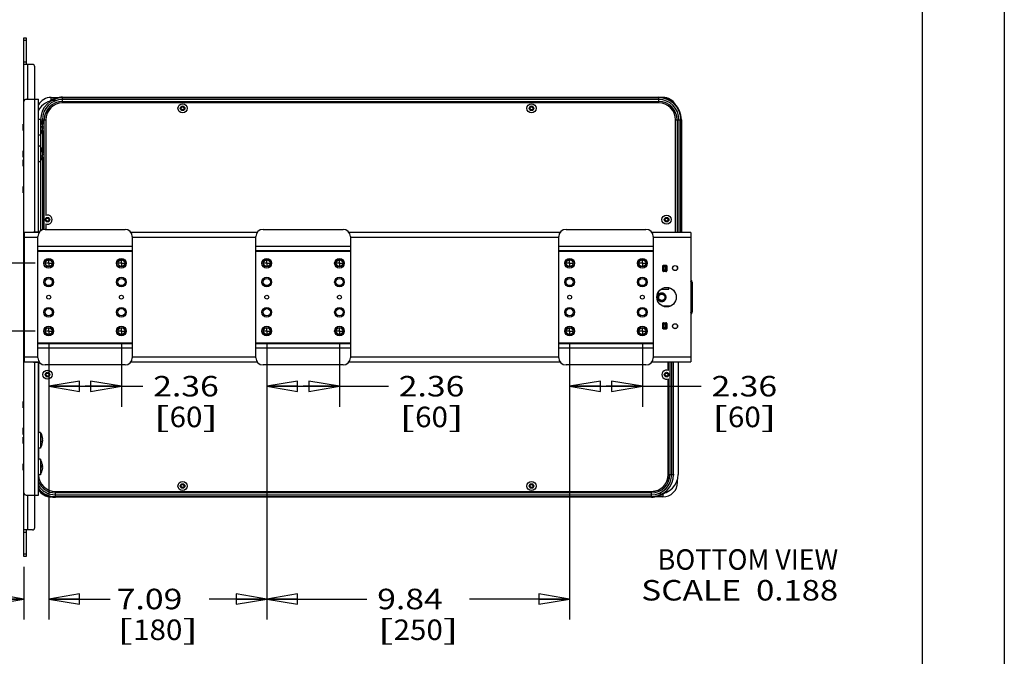
# Model space of a CAD drawing. Units: inches. Extents: x 0 to 17, y 0 to 11.
# Drawn here: x 11 to 17, y 2.2 to 6 of the extents above; entities that cross this region are included whole.
import ezdxf
from ezdxf.enums import TextEntityAlignment as Align

# ---------------------------------------------------------------- set-up
doc = ezdxf.new("R2010")
doc.units = ezdxf.units.IN
doc.header["$LTSCALE"] = 0.935
doc.header["$MEASUREMENT"] = 0
doc.linetypes.add('CENTER', pattern=[0.6, 0.375, -0.075, 0.075, -0.075])
doc.layers.get('0').update_dxf_attribs({"linetype": 'CONTINUOUS'})
doc.layers.add('DEFAULT_1', color=7, linetype='CENTER')
doc.styles.get("Standard").update_dxf_attribs({"font": 'BLUPRNT.TTF'})
doc.dimstyles.new('DIMSTYLE_2', dxfattribs={"dimtxt": 0.125, "dimasz": 0.1875, "dimexe": 0.125, "dimexo": 0.0625, "dimgap": 0.0625, "dimtad": 0, "dimtih": 1, "dimtoh": 1, "dimlfac": 5.333333, "dimzin": 4, "dimdsep": 46, "dimtxsty": 'Standard', "dimblk": 'CLOSED', "dimblk1": 'CLOSED', "dimblk2": 'CLOSED', "dimcen": 0.09, "dimadec": 0, "dimazin": 0, "dimtfac": 1, "dimtofl": 0, "dimtmove": 0, "dimatfit": 3, "dimldrblk": 'CLOSED', "dimfxl": 0, "dimtolj": 1, "dimtzin": 4, "dimarcsym": 0})

# ---------------------------------------------------------------- blocks, each defined once
blk = doc.blocks.new('_CLOSED')
at = {"color": 0, "linetype": 'ByBlock'}
for p, q in [((0, 0), (-1, 0.167)), ((-1, 0.167), (-1, -0.167)), ((-1, -0.167), (0, 0)), ((-1, 0), (0, 0))]:
    blk.add_line(p, q, dxfattribs=at)
blk = doc.blocks.new('*D15')
at = {"color": 7, "linetype": 'Continuous'}
for p, q in [((10.5292, 4.8781), (10.3364, 4.8781)), ((10.5292, 4.5628), (10.5292, 4.8781)), ((11.0949, 4.5628), (10.4042, 4.5628)), ((11.0949, 4.1494), (10.4042, 4.1494)), ((10.5292, 4.1494), (10.5292, 3.7744))]:
    blk.add_line(p, q, dxfattribs=at)
at = {"color": 7, "linetype": 'Continuous', "xscale": 0.1875, "yscale": 0.1875, "zscale": 0.1875}
for p, rotation in [((10.5292, 4.5628), 270), ((10.5292, 4.1494), 90)]:
    blk.add_blockref('_CLOSED', p, dxfattribs=dict(at, rotation=rotation))
at = {"color": 7, "linetype": 'Continuous'}
for s, p, p2 in [('2.20', (9.8739, 4.8156), (10.2739, 4.8156)), ('[', (9.8739, 4.6281), (9.9739, 4.6281)), ('56', (9.9739, 4.6281), (10.1739, 4.6281)), (']', (10.1739, 4.6281), (10.2739, 4.6281))]:
    blk.add_text(s, height=0.125, dxfattribs=at).set_placement(p, p2, align=Align.FIT)
blk = doc.blocks.new('*D16')
at = {"color": 7, "linetype": 'Continuous'}
for p, q in [((11.1774, 4.0669), (11.1774, 2.3905)), ((11.0261, 2.7117), (11.0261, 2.3905)), ((11.0261, 2.5155), (10.6549, 2.5155)), ((11.1774, 2.5155), (11.5524, 2.5155))]:
    blk.add_line(p, q, dxfattribs=at)
at = {"color": 7, "linetype": 'Continuous', "xscale": 0.1875, "yscale": 0.1875, "zscale": 0.1875}
blk.add_blockref('_CLOSED', (11.0261, 2.5155), dxfattribs=at)
at = {"color": 7, "linetype": 'Continuous', "xscale": 0.1875, "yscale": 0.1875, "zscale": 0.1875, "rotation": 180}
blk.add_blockref('_CLOSED', (11.1774, 2.5155), dxfattribs=at)
at = {"color": 7, "linetype": 'Continuous'}
for s, p, p2 in [('.81', (9.9924, 2.453), (10.2924, 2.453)), ('[', (9.9924, 2.2655), (10.0924, 2.2655)), (']', (10.4924, 2.2655), (10.5924, 2.2655)), ('20,5', (10.0924, 2.2655), (10.4924, 2.2655))]:
    blk.add_text(s, height=0.125, dxfattribs=at).set_placement(p, p2, align=Align.FIT)
blk = doc.blocks.new('*D17')
at = {"color": 7, "linetype": 'Continuous'}
for p, q in [((11.1774, 4.0669), (11.1774, 2.3905)), ((12.5062, 4.0669), (12.5062, 2.3905)), ((11.1774, 2.5155), (11.5293, 2.5155)), ((12.5062, 2.5155), (12.1543, 2.5155))]:
    blk.add_line(p, q, dxfattribs=at)
at = {"color": 7, "linetype": 'Continuous', "xscale": 0.1875, "yscale": 0.1875, "zscale": 0.1875, "rotation": 180}
blk.add_blockref('_CLOSED', (11.1774, 2.5155), dxfattribs=at)
at = {"color": 7, "linetype": 'Continuous', "xscale": 0.1875, "yscale": 0.1875, "zscale": 0.1875}
blk.add_blockref('_CLOSED', (12.5062, 2.5155), dxfattribs=at)
at = {"color": 7, "linetype": 'Continuous'}
for s, p, p2 in [('7.09', (11.5918, 2.453), (11.9918, 2.453)), ('[', (11.5918, 2.2655), (11.6918, 2.2655)), (']', (11.9918, 2.2655), (12.0918, 2.2655)), ('180', (11.6918, 2.2655), (11.9918, 2.2655))]:
    blk.add_text(s, height=0.125, dxfattribs=at).set_placement(p, p2, align=Align.FIT)
blk = doc.blocks.new('*D18')
at = {"color": 7, "linetype": 'Continuous'}
for p, q in [((12.5062, 4.0669), (12.5062, 2.3905)), ((14.3516, 4.0669), (14.3516, 2.3905)), ((12.5062, 2.5155), (13.1164, 2.5155)), ((14.3516, 2.5155), (13.7414, 2.5155))]:
    blk.add_line(p, q, dxfattribs=at)
at = {"color": 7, "linetype": 'Continuous', "xscale": 0.1875, "yscale": 0.1875, "zscale": 0.1875, "rotation": 180}
blk.add_blockref('_CLOSED', (12.5062, 2.5155), dxfattribs=at)
at = {"color": 7, "linetype": 'Continuous', "xscale": 0.1875, "yscale": 0.1875, "zscale": 0.1875}
blk.add_blockref('_CLOSED', (14.3516, 2.5155), dxfattribs=at)
at = {"color": 7, "linetype": 'Continuous'}
for s, p, p2 in [('9.84', (13.1789, 2.453), (13.5789, 2.453)), ('[', (13.1789, 2.2655), (13.2789, 2.2655)), (']', (13.5789, 2.2655), (13.6789, 2.2655)), ('250', (13.2789, 2.2655), (13.5789, 2.2655))]:
    blk.add_text(s, height=0.125, dxfattribs=at).set_placement(p, p2, align=Align.FIT)
blk = doc.blocks.new('*D19')
at = {"color": 7, "linetype": 'Continuous'}
for p, q in [((11.1774, 4.0669), (11.1774, 3.6881)), ((11.6203, 4.0669), (11.6203, 3.6881)), ((11.1774, 3.8131), (11.3989, 3.8131)), ((11.6203, 3.8131), (11.3989, 3.8131)), ((11.3989, 3.8131), (11.7515, 3.8131))]:
    blk.add_line(p, q, dxfattribs=at)
at = {"color": 7, "linetype": 'Continuous', "xscale": 0.1875, "yscale": 0.1875, "zscale": 0.1875, "rotation": 180}
blk.add_blockref('_CLOSED', (11.1774, 3.8131), dxfattribs=at)
at = {"color": 7, "linetype": 'Continuous', "xscale": 0.1875, "yscale": 0.1875, "zscale": 0.1875}
blk.add_blockref('_CLOSED', (11.6203, 3.8131), dxfattribs=at)
at = {"color": 7, "linetype": 'Continuous'}
for s, p, p2 in [('2.36', (11.814, 3.7506), (12.214, 3.7506)), ('[', (11.814, 3.5631), (11.914, 3.5631)), ('60', (11.914, 3.5631), (12.114, 3.5631)), (']', (12.114, 3.5631), (12.214, 3.5631))]:
    blk.add_text(s, height=0.125, dxfattribs=at).set_placement(p, p2, align=Align.FIT)
blk = doc.blocks.new('*D20')
at = {"color": 7, "linetype": 'Continuous'}
for p, q in [((12.5062, 4.0669), (12.5062, 3.6881)), ((12.9491, 4.0669), (12.9491, 3.6881)), ((12.5062, 3.8131), (12.7276, 3.8131)), ((12.9491, 3.8131), (12.7276, 3.8131)), ((12.7276, 3.8131), (13.2476, 3.8131))]:
    blk.add_line(p, q, dxfattribs=at)
at = {"color": 7, "linetype": 'Continuous', "xscale": 0.1875, "yscale": 0.1875, "zscale": 0.1875, "rotation": 180}
blk.add_blockref('_CLOSED', (12.5062, 3.8131), dxfattribs=at)
at = {"color": 7, "linetype": 'Continuous', "xscale": 0.1875, "yscale": 0.1875, "zscale": 0.1875}
blk.add_blockref('_CLOSED', (12.9491, 3.8131), dxfattribs=at)
at = {"color": 7, "linetype": 'Continuous'}
for s, p, p2 in [('2.36', (13.3101, 3.7506), (13.7101, 3.7506)), ('[', (13.3101, 3.5631), (13.4101, 3.5631)), ('60', (13.4101, 3.5631), (13.6101, 3.5631)), (']', (13.6101, 3.5631), (13.7101, 3.5631))]:
    blk.add_text(s, height=0.125, dxfattribs=at).set_placement(p, p2, align=Align.FIT)
blk = doc.blocks.new('*D21')
at = {"color": 7, "linetype": 'Continuous'}
for p, q in [((14.3516, 4.0669), (14.3516, 3.6881)), ((14.7945, 4.0669), (14.7945, 3.6881)), ((14.3516, 3.8131), (14.5731, 3.8131)), ((14.7945, 3.8131), (14.5731, 3.8131)), ((14.5731, 3.8131), (15.1535, 3.8131))]:
    blk.add_line(p, q, dxfattribs=at)
at = {"color": 7, "linetype": 'Continuous', "xscale": 0.1875, "yscale": 0.1875, "zscale": 0.1875, "rotation": 180}
blk.add_blockref('_CLOSED', (14.3516, 3.8131), dxfattribs=at)
at = {"color": 7, "linetype": 'Continuous', "xscale": 0.1875, "yscale": 0.1875, "zscale": 0.1875}
blk.add_blockref('_CLOSED', (14.7945, 3.8131), dxfattribs=at)
at = {"color": 7, "linetype": 'Continuous'}
for s, p, p2 in [('2.36', (15.216, 3.7506), (15.616, 3.7506)), ('[', (15.216, 3.5631), (15.316, 3.5631)), ('60', (15.316, 3.5631), (15.516, 3.5631)), (']', (15.516, 3.5631), (15.616, 3.5631))]:
    blk.add_text(s, height=0.125, dxfattribs=at).set_placement(p, p2, align=Align.FIT)

msp = doc.modelspace()

# ---------------------------------------------------------------- linework, layer by layer
at = {"color": 7, "linetype": 'Continuous'}
for p, q in [((17, 11), (17, 0)), ((16.5, 10.5), (16.5, 0.5)), ((11.0261, 2.7742), (11.0261, 5.9381)), ((11.0261, 5.9381), (11.0409, 5.9381)), ((11.0261, 5.9233), (11.0409, 5.9233)), ((11.0409, 5.9381), (11.0409, 5.7757)), ((11.0261, 5.7904), (11.0409, 5.7904)), ((11.0778, 5.7757), (11.0261, 5.7757)), ((11.0482, 5.7757), (11.0482, 5.5631)), ((11.0925, 4.7547), (11.0925, 5.7609)), ((11.0409, 5.5631), (11.1147, 5.5631)), ((11.1147, 4.7547), (11.1147, 5.5631)), ((11.1922, 5.5564), (11.1922, 5.5741)), ((11.1922, 5.5741), (11.2424, 5.5741)), ((11.2624, 5.5403), (11.2624, 5.5756)), ((11.2624, 5.5756), (14.8942, 5.5756)), ((14.8942, 5.5722), (11.2624, 5.5722)), ((14.8942, 5.5612), (11.2624, 5.5612)), ((11.2624, 5.5495), (14.8942, 5.5495)), ((14.8942, 5.5407), (11.2624, 5.5407)), ((14.8942, 5.5403), (11.2624, 5.5403)), ((14.8942, 5.5403), (14.8942, 5.5756)), ((14.9142, 5.5741), (14.9201, 5.5741)), ((14.9201, 5.5741), (14.9201, 5.5731)), ((11.9926, 5.5183), (11.9837, 5.5125)), ((11.9842, 5.5019), (11.9837, 5.5125)), ((11.9938, 5.4971), (11.9842, 5.5019)), ((11.9926, 5.5183), (12.0021, 5.5135)), ((11.9938, 5.4971), (12.0027, 5.5029)), ((12.0021, 5.5135), (12.0027, 5.5029)), ((14.1186, 5.5183), (14.1096, 5.5125)), ((14.1102, 5.5019), (14.1096, 5.5125)), ((14.1197, 5.4971), (14.1102, 5.5019)), ((14.1186, 5.5183), (14.1281, 5.5135)), ((14.1197, 5.4971), (14.1287, 5.5029)), ((14.1281, 5.5135), (14.1287, 5.5029)), ((11.0227, 5.3725), (11.0227, 5.4111)), ((11.0227, 5.4111), (11.0261, 5.4111)), ((11.1265, 5.4398), (11.1147, 5.4398)), ((11.1265, 5.4398), (11.1265, 5.3438)), ((11.1279, 5.4376), (11.1597, 5.4376)), ((11.1387, 5.4376), (11.1387, 5.4109)), ((11.1504, 4.7692), (11.1504, 5.4376)), ((11.1592, 5.4376), (11.1592, 4.8544)), ((11.1597, 5.4376), (11.1597, 4.8546)), ((14.9969, 5.4376), (15.0323, 5.4376)), ((14.9969, 4.751), (14.9969, 5.4376)), ((14.9974, 4.751), (14.9974, 5.4376)), ((15.0062, 5.4376), (15.0062, 4.751)), ((15.0179, 4.751), (15.0179, 5.4376)), ((15.0288, 4.751), (15.0288, 5.4376)), ((15.0323, 5.4376), (15.0323, 4.751)), ((11.0227, 5.3725), (11.0261, 5.3725)), ((11.1265, 5.3438), (11.1147, 5.3438)), ((11.1278, 5.3458), (11.1278, 5.2753)), ((11.1406, 5.3967), (11.1386, 5.3967)), ((11.1386, 5.3956), (11.1406, 5.3956)), ((11.1387, 5.3936), (11.1387, 5.3899)), ((11.1387, 5.3727), (11.1387, 5.2485)), ((11.1406, 5.3869), (11.1406, 5.3869)), ((11.0227, 5.2101), (11.0227, 5.2487)), ((11.0227, 5.2487), (11.0261, 5.2487)), ((11.1265, 5.2774), (11.1147, 5.2774)), ((11.1265, 5.2774), (11.1265, 5.1814)), ((11.1406, 5.2233), (11.1393, 5.2233)), ((11.14, 5.2355), (11.1406, 5.2355)), ((11.1405, 5.2286), (11.1406, 5.2286)), ((11.1406, 5.2366), (11.1406, 5.2355)), ((11.0227, 5.2101), (11.0261, 5.2101)), ((11.0227, 5.154), (11.0227, 5.1926)), ((11.0227, 5.1926), (11.0261, 5.1926)), ((11.1265, 5.1814), (11.1147, 5.1814)), ((11.1278, 5.1835), (11.1278, 4.7599)), ((11.1387, 5.2103), (11.1387, 4.7663)), ((11.0227, 5.154), (11.0261, 5.154)), ((11.0227, 4.9916), (11.0227, 5.0302)), ((11.0227, 5.0302), (11.0261, 5.0302)), ((11.0227, 4.9916), (11.0261, 4.9916)), ((11.1592, 4.8027), (11.1592, 4.7695)), ((11.1597, 4.8025), (11.1597, 4.7695)), ((11.1695, 4.8392), (11.1606, 4.8334)), ((11.1612, 4.8227), (11.1606, 4.8334)), ((11.1707, 4.8179), (11.1612, 4.8227)), ((11.1695, 4.8392), (11.179, 4.8344)), ((11.1707, 4.8179), (11.1796, 4.8237)), ((11.179, 4.8344), (11.1796, 4.8237)), ((14.9416, 4.8392), (14.9327, 4.8334)), ((14.9333, 4.8227), (14.9327, 4.8334)), ((14.9428, 4.8179), (14.9333, 4.8227)), ((14.9416, 4.8392), (14.9511, 4.8344)), ((14.9428, 4.8179), (14.9517, 4.8237)), ((14.9511, 4.8344), (14.9517, 4.8237)), ((11.0298, 3.9612), (11.0298, 4.751)), ((11.1193, 4.751), (11.0298, 4.751)), ((11.0851, 4.7547), (11.0851, 4.751)), ((11.0851, 4.7547), (11.1221, 4.7547)), ((11.1553, 4.7695), (11.6425, 4.7695)), ((12.4481, 4.751), (11.6784, 4.751)), ((12.484, 4.7695), (12.9712, 4.7695)), ((14.2935, 4.751), (13.0072, 4.751)), ((14.3295, 4.7695), (14.8167, 4.7695)), ((15.0898, 4.751), (14.8526, 4.751)), ((15.0898, 4.751), (15.0898, 3.9612)), ((11.0298, 4.6846), (11.0261, 4.6846)), ((11.0298, 4.7215), (11.111, 4.7215)), ((11.111, 3.987), (11.111, 4.7252)), ((11.6868, 4.7252), (11.6868, 3.987)), ((11.6868, 4.7215), (12.4397, 4.7215)), ((12.4397, 3.987), (12.4397, 4.7252)), ((13.0155, 4.7252), (13.0155, 3.987)), ((13.0155, 4.7215), (14.2852, 4.7215)), ((14.2852, 3.987), (14.2852, 4.7252)), ((14.861, 4.7252), (14.861, 3.987)), ((14.861, 4.7215), (15.0898, 4.7215)), ((11.6868, 4.6658), (11.111, 4.6658)), ((11.111, 4.6403), (11.6868, 4.6403)), ((11.111, 4.6366), (11.6868, 4.6366)), ((13.0155, 4.6658), (12.4397, 4.6658)), ((12.4397, 4.6403), (13.0155, 4.6403)), ((12.4397, 4.6366), (13.0155, 4.6366)), ((14.861, 4.6658), (14.2852, 4.6658)), ((14.2852, 4.6403), (14.861, 4.6403)), ((14.2852, 4.6366), (14.861, 4.6366)), ((11.0298, 4.6034), (11.0261, 4.6034)), ((11.0298, 4.5739), (11.0261, 4.5739)), ((11.0261, 4.5665), (11.0298, 4.5665)), ((14.9193, 4.5159), (14.9193, 4.5469)), ((14.92, 4.5469), (14.92, 4.5491)), ((14.92, 4.5462), (14.92, 4.5167)), ((14.92, 4.5137), (14.92, 4.5159)), ((14.9274, 4.5399), (14.9202, 4.5472)), ((14.9202, 4.5157), (14.9274, 4.523)), ((14.9228, 4.5498), (14.93, 4.5425)), ((14.93, 4.5204), (14.9228, 4.5131)), ((14.923, 4.5506), (14.9392, 4.5506)), ((14.9392, 4.5122), (14.923, 4.5122)), ((14.9237, 4.5499), (14.9385, 4.5499)), ((14.9385, 4.513), (14.9237, 4.513)), ((14.9274, 4.5506), (14.9274, 4.5499)), ((14.9274, 4.523), (14.9274, 4.5399)), ((14.9274, 4.513), (14.9274, 4.5122)), ((14.9322, 4.5425), (14.93, 4.5425)), ((14.9322, 4.5204), (14.93, 4.5204)), ((14.9322, 4.5425), (14.9394, 4.5498)), ((14.9394, 4.5131), (14.9322, 4.5204)), ((14.9421, 4.5472), (14.9348, 4.5399)), ((14.9348, 4.5399), (14.9348, 4.523)), ((14.9348, 4.523), (14.9421, 4.5157)), ((14.9422, 4.5462), (14.9422, 4.5167)), ((14.9429, 4.5469), (14.9429, 4.5159)), ((11.0254, 4.4476), (11.0254, 4.4624)), ((11.0261, 4.4624), (11.0254, 4.4624)), ((11.0261, 4.4587), (11.0254, 4.4587)), ((11.0261, 4.455), (11.0254, 4.455)), ((11.0254, 4.4513), (11.0261, 4.4513)), ((11.0261, 4.4476), (11.0254, 4.4476)), ((15.0913, 4.4476), (15.0898, 4.4476)), ((15.0913, 4.2646), (15.0913, 4.4476)), ((15.0987, 4.4476), (15.095, 4.4476)), ((15.095, 4.2646), (15.095, 4.4476)), ((15.0987, 4.4476), (15.0987, 4.2646)), ((14.9094, 4.4056), (14.9569, 4.4056)), ((14.9569, 4.4056), (14.9569, 4.4136)), ((11.0254, 4.2498), (11.0254, 4.2646)), ((11.0254, 4.2646), (11.0261, 4.2646)), ((11.0261, 4.2609), (11.0254, 4.2609)), ((14.9636, 4.3007), (14.9208, 4.3007)), ((14.9569, 4.2986), (14.9569, 4.3007)), ((15.0913, 4.2646), (15.0898, 4.2646)), ((15.0987, 4.2646), (15.095, 4.2646)), ((11.0254, 4.2572), (11.0261, 4.2572)), ((11.0254, 4.2535), (11.0261, 4.2535)), ((11.0261, 4.2498), (11.0254, 4.2498)), ((14.923, 4.2), (14.9392, 4.2)), ((14.9274, 4.2), (14.9274, 4.1992)), ((11.0298, 4.1457), (11.0261, 4.1457)), ((14.9193, 4.1653), (14.9193, 4.1963)), ((14.92, 4.1963), (14.92, 4.1985)), ((14.92, 4.1956), (14.92, 4.166)), ((14.92, 4.1631), (14.92, 4.1653)), ((14.9274, 4.1893), (14.9202, 4.1965)), ((14.9202, 4.1651), (14.9274, 4.1723)), ((14.9228, 4.1991), (14.93, 4.1919)), ((14.93, 4.1697), (14.9228, 4.1625)), ((14.9392, 4.1616), (14.923, 4.1616)), ((14.9237, 4.1992), (14.9385, 4.1992)), ((14.9385, 4.1623), (14.9237, 4.1623)), ((14.9274, 4.1723), (14.9274, 4.1893)), ((14.9274, 4.1623), (14.9274, 4.1616)), ((14.9322, 4.1919), (14.93, 4.1919)), ((14.93, 4.1697), (14.9322, 4.1697)), ((14.9322, 4.1919), (14.9394, 4.1991)), ((14.9394, 4.1625), (14.9322, 4.1697)), ((14.9421, 4.1965), (14.9348, 4.1893)), ((14.9348, 4.1893), (14.9348, 4.1723)), ((14.9348, 4.1723), (14.9421, 4.1651)), ((14.9422, 4.166), (14.9422, 4.1956)), ((14.9429, 4.1963), (14.9429, 4.1653)), ((11.0298, 4.1383), (11.0261, 4.1383)), ((11.0298, 4.1088), (11.0261, 4.1088)), ((11.0261, 4.0276), (11.0298, 4.0276)), ((11.6868, 4.0756), (11.111, 4.0756)), ((11.6868, 4.072), (11.111, 4.072)), ((11.111, 4.0464), (11.6868, 4.0464)), ((13.0155, 4.0756), (12.4397, 4.0756)), ((13.0155, 4.072), (12.4397, 4.072)), ((12.4397, 4.0464), (13.0155, 4.0464)), ((14.861, 4.0756), (14.2852, 4.0756)), ((14.861, 4.072), (14.2852, 4.072)), ((14.2852, 4.0464), (14.861, 4.0464)), ((11.111, 3.9907), (11.0298, 3.9907)), ((11.0298, 3.9612), (11.1193, 3.9612)), ((11.0851, 3.9575), (11.0851, 3.9612)), ((11.6784, 3.9612), (12.4481, 3.9612)), ((12.4397, 3.9907), (11.6868, 3.9907)), ((13.0072, 3.9612), (14.2935, 3.9612)), ((14.2852, 3.9907), (13.0155, 3.9907)), ((14.8526, 3.9612), (15.0898, 3.9612)), ((15.0898, 3.9907), (14.861, 3.9907)), ((14.9527, 3.9097), (14.9527, 3.9612)), ((14.9531, 3.9095), (14.9531, 3.9612)), ((14.9619, 3.9612), (14.9619, 3.2747)), ((14.9736, 3.2747), (14.9736, 3.9612)), ((14.9846, 3.2747), (14.9846, 3.9612)), ((15.0124, 3.9612), (15.0124, 3.2747)), ((11.1221, 3.9575), (11.0851, 3.9575)), ((11.0925, 2.9513), (11.0925, 3.9575)), ((11.1147, 3.1492), (11.1147, 3.9575)), ((11.1154, 3.9575), (11.1154, 3.5308)), ((11.6425, 3.9427), (11.1553, 3.9427)), ((12.9712, 3.9427), (12.484, 3.9427)), ((14.8167, 3.9427), (14.3295, 3.9427)), ((11.1695, 3.8943), (11.1606, 3.8885)), ((11.1612, 3.8778), (11.1606, 3.8885)), ((11.1707, 3.873), (11.1612, 3.8778)), ((11.1695, 3.8943), (11.179, 3.8895)), ((11.1707, 3.873), (11.1796, 3.8789)), ((11.179, 3.8895), (11.1796, 3.8789)), ((14.9416, 3.8943), (14.9327, 3.8885)), ((14.9333, 3.8778), (14.9327, 3.8885)), ((14.9428, 3.873), (14.9333, 3.8778)), ((14.9416, 3.8943), (14.9511, 3.8895)), ((14.9428, 3.873), (14.9517, 3.8789)), ((14.9511, 3.8895), (14.9517, 3.8789)), ((14.9527, 3.2747), (14.9527, 3.8576)), ((14.9531, 3.2747), (14.9531, 3.8578)), ((11.0227, 3.682), (11.0227, 3.7207)), ((11.0227, 3.7207), (11.0261, 3.7207)), ((11.0227, 3.682), (11.0261, 3.682)), ((11.0227, 3.5196), (11.0227, 3.5583)), ((11.0227, 3.5583), (11.0261, 3.5583)), ((11.0227, 3.5196), (11.0261, 3.5196)), ((11.0227, 3.4635), (11.0227, 3.5022)), ((11.0227, 3.5022), (11.0261, 3.5022)), ((11.1265, 3.5308), (11.1147, 3.5308)), ((11.1265, 3.5308), (11.1265, 3.4349)), ((11.1406, 3.4804), (11.1389, 3.4804)), ((11.1406, 3.4853), (11.14, 3.4828)), ((11.1406, 3.4804), (11.14, 3.4828)), ((11.1406, 3.4885), (11.1404, 3.4885)), ((11.0227, 3.4635), (11.0261, 3.4635)), ((11.1265, 3.4349), (11.1147, 3.4349)), ((11.1154, 3.4349), (11.1154, 3.3684)), ((11.1386, 3.4772), (11.1406, 3.4772)), ((11.1265, 3.3684), (11.1147, 3.3684)), ((11.1265, 3.3684), (11.1265, 3.2725)), ((11.0227, 3.3011), (11.0227, 3.3398)), ((11.0227, 3.3398), (11.0261, 3.3398)), ((11.0227, 3.3011), (11.0261, 3.3011)), ((11.1288, 3.3253), (11.1406, 3.3253)), ((11.1288, 3.3243), (11.1406, 3.3243)), ((11.1385, 3.3404), (11.1386, 3.3402)), ((11.1386, 3.3009), (11.1385, 3.3014)), ((11.1386, 3.3402), (11.1386, 3.3399)), ((11.1386, 3.3007), (11.1386, 3.3009)), ((11.1406, 3.3156), (11.1406, 3.3156)), ((11.1265, 3.2725), (11.1147, 3.2725)), ((14.9527, 3.2747), (14.988, 3.2747)), ((15.0087, 3.2267), (15.0087, 3.2456)), ((11.9926, 3.2152), (11.9837, 3.2094)), ((11.9842, 3.1987), (11.9837, 3.2094)), ((11.9938, 3.1939), (11.9842, 3.1987)), ((11.9926, 3.2152), (12.0021, 3.2104)), ((11.9938, 3.1939), (12.0027, 3.1997)), ((12.0021, 3.2104), (12.0027, 3.1997)), ((14.1186, 3.2152), (14.1096, 3.2094)), ((14.1102, 3.1987), (14.1096, 3.2094)), ((14.1197, 3.1939), (14.1102, 3.1987)), ((14.1186, 3.2152), (14.1281, 3.2104)), ((14.1197, 3.1939), (14.1287, 3.1997)), ((14.1281, 3.2104), (14.1287, 3.1997)), ((15.0087, 3.2267), (15.0021, 3.2267)), ((11.0409, 3.1492), (11.1147, 3.1492)), ((11.0482, 3.1492), (11.0482, 2.9366)), ((11.1922, 3.1381), (11.1922, 3.1392)), ((11.1981, 3.1381), (11.1922, 3.1381)), ((11.2181, 3.1366), (11.2181, 3.172)), ((11.2181, 3.172), (14.85, 3.172)), ((11.2181, 3.1715), (14.85, 3.1715)), ((14.85, 3.1627), (11.2181, 3.1627)), ((11.2181, 3.151), (14.85, 3.151)), ((11.2181, 3.1401), (14.85, 3.1401)), ((14.85, 3.1366), (11.2181, 3.1366)), ((14.85, 3.1366), (14.85, 3.172)), ((14.9201, 3.1381), (14.8699, 3.1381)), ((14.9201, 3.1558), (14.9201, 3.1381)), ((11.0778, 2.9366), (11.0261, 2.9366)), ((11.0409, 2.9218), (11.0261, 2.9218)), ((11.0409, 2.9366), (11.0409, 2.7742)), ((11.0409, 2.7889), (11.0261, 2.7889)), ((11.0409, 2.7742), (11.0261, 2.7742))]:
    msp.add_line(p, q, dxfattribs=at)
at = {"color": 6, "linetype": 'Continuous'}
for p, q in [((14.8941, 4.3581), (14.8941, 4.381)), ((14.8873, 4.378), (14.8872, 4.3785)), ((14.8873, 4.3774), (14.8873, 4.378)), ((14.8874, 4.3768), (14.8873, 4.3774)), ((14.8874, 4.3758), (14.8874, 4.379)), ((14.8874, 4.3761), (14.8874, 4.3768)), ((14.8874, 4.3758), (14.8874, 4.3759)), ((14.888, 4.3652), (14.8874, 4.3757)), ((14.8875, 4.3751), (14.8874, 4.3653)), ((14.8888, 4.3499), (14.888, 4.3652)), ((14.8881, 4.3625), (14.888, 4.3652)), ((14.8881, 4.3625), (14.8881, 4.3618)), ((14.8941, 4.3625), (14.8882, 4.3625)), ((14.8884, 4.3581), (14.8941, 4.3581)), ((14.8891, 4.3434), (14.8888, 4.3499)), ((14.8892, 4.3404), (14.8891, 4.3434)), ((14.8894, 4.3382), (14.8892, 4.3404)), ((14.8895, 4.3366), (14.8894, 4.3382)), ((14.8895, 4.3355), (14.8895, 4.3366)), ((14.8896, 4.3345), (14.8895, 4.3355)), ((14.8897, 4.3339), (14.8896, 4.3345)), ((14.8897, 4.3334), (14.8897, 4.3339)), ((14.8897, 4.3329), (14.8897, 4.3334)), ((14.8898, 4.3324), (14.8897, 4.3329)), ((14.8898, 4.332), (14.8898, 4.3324)), ((14.8909, 4.3322), (14.891, 4.3327)), ((14.891, 4.3334), (14.8911, 4.3341)), ((14.891, 4.3327), (14.891, 4.3334)), ((14.8911, 4.3341), (14.8912, 4.3352)), ((14.8912, 4.3352), (14.8913, 4.3365)), ((14.8913, 4.3365), (14.8914, 4.3383)), ((14.8914, 4.3383), (14.8915, 4.3409)), ((14.8938, 4.3559), (14.894, 4.3574)), ((14.8939, 4.3573), (14.8941, 4.3585)), ((14.8941, 4.3585), (14.8944, 4.36)), ((14.8941, 4.3584), (14.8942, 4.3589)), ((14.8942, 4.3589), (14.8945, 4.3603)), ((14.9292, 4.3658), (14.93, 4.3644)), ((14.9299, 4.3645), (14.9307, 4.3631)), ((14.9306, 4.3632), (14.9312, 4.3618)), ((14.9312, 4.3618), (14.9317, 4.3605)), ((14.9318, 4.3507), (14.9315, 4.3494)), ((14.9316, 4.3604), (14.932, 4.359)), ((14.9321, 4.3521), (14.9318, 4.3507)), ((14.932, 4.3591), (14.9322, 4.3575)), ((14.9322, 4.3577), (14.9323, 4.3563)), ((14.9388, 4.3583), (14.9388, 4.3584)), ((14.9388, 4.3527), (14.939, 4.3546)), ((14.9389, 4.3549), (14.9389, 4.3567)), ((14.9389, 4.353), (14.9389, 4.3549))]:
    msp.add_line(p, q, dxfattribs=at)
for points in [[(14.9387, 4.3586), (14.9385, 4.3604), (14.938, 4.3622), (14.9375, 4.3639), (14.9368, 4.3656), (14.936, 4.3672), (14.9351, 4.3688), (14.934, 4.3703), (14.9329, 4.3718), (14.9316, 4.3731), (14.9303, 4.3744), (14.9289, 4.3756), (14.9274, 4.3767), (14.9258, 4.3777), (14.9242, 4.3785), (14.9225, 4.3793), (14.9208, 4.3799), (14.919, 4.3804), (14.9172, 4.3807), (14.9154, 4.3809), (14.9136, 4.381), (14.9118, 4.381), (14.9099, 4.3808), (14.9081, 4.3805), (14.9063, 4.3801), (14.9046, 4.3796), (14.9028, 4.3789), (14.9012, 4.3781), (14.8996, 4.3772), (14.898, 4.3762), (14.8966, 4.375), (14.8952, 4.3738), (14.8941, 4.3726)], [(14.8889, 4.346), (14.8896, 4.3445), (14.8904, 4.3428), (14.8913, 4.3412), (14.8923, 4.3397), (14.8935, 4.3383), (14.8947, 4.3369), (14.8961, 4.3357), (14.8975, 4.3345), (14.899, 4.3335), (14.9006, 4.3325), (14.9023, 4.3317), (14.904, 4.331), (14.9057, 4.3304), (14.9075, 4.3299), (14.9093, 4.3296), (14.9111, 4.3294), (14.913, 4.3293), (14.9148, 4.3293), (14.9166, 4.3295), (14.9184, 4.3298), (14.9202, 4.3303), (14.922, 4.3309), (14.9237, 4.3316), (14.9253, 4.3324), (14.9269, 4.3333), (14.9284, 4.3344), (14.9299, 4.3355), (14.9312, 4.3367), (14.9325, 4.3381), (14.9337, 4.3395), (14.9348, 4.341), (14.9357, 4.3425), (14.9365, 4.3442), (14.9372, 4.3459), (14.9378, 4.3476)], [(14.8889, 4.346), (14.8893, 4.3451), (14.89, 4.3434), (14.8909, 4.3418), (14.8915, 4.3409)], [(14.89, 4.3305), (14.89, 4.3305), (14.89, 4.3305), (14.89, 4.3306), (14.89, 4.3306), (14.89, 4.3307), (14.89, 4.3307), (14.89, 4.3308), (14.89, 4.3309), (14.89, 4.331), (14.8899, 4.3312), (14.8899, 4.3313), (14.8899, 4.3315), (14.8899, 4.3316), (14.8899, 4.3318), (14.8898, 4.332)], [(14.89, 4.3277), (14.8901, 4.3278), (14.8902, 4.3281), (14.8903, 4.3283), (14.8903, 4.3284), (14.8904, 4.3286), (14.8904, 4.3288), (14.8905, 4.3289), (14.8905, 4.3291), (14.8906, 4.3292), (14.8906, 4.3294), (14.8906, 4.3296), (14.8906, 4.3297), (14.8907, 4.3299), (14.8907, 4.3301), (14.8907, 4.3303), (14.8907, 4.3305), (14.8908, 4.3307), (14.8908, 4.3309), (14.8908, 4.3311), (14.8909, 4.3314), (14.8909, 4.3316), (14.8909, 4.3322)], [(14.9315, 4.3494), (14.931, 4.348), (14.9304, 4.3467), (14.9298, 4.3455), (14.929, 4.3443), (14.9282, 4.3432), (14.9273, 4.3421), (14.9263, 4.3411), (14.9252, 4.3402), (14.9241, 4.3393), (14.9229, 4.3386), (14.9216, 4.3379), (14.9203, 4.3373), (14.919, 4.3368), (14.9177, 4.3364), (14.9163, 4.3361), (14.9149, 4.3359), (14.9135, 4.3359), (14.9121, 4.3359), (14.9106, 4.336), (14.9092, 4.3363), (14.9079, 4.3366), (14.9065, 4.3371), (14.9052, 4.3376), (14.9039, 4.3382), (14.9027, 4.3389), (14.9015, 4.3398), (14.9004, 4.3406), (14.8994, 4.3416), (14.8984, 4.3427), (14.8975, 4.3438), (14.8967, 4.345), (14.896, 4.3462), (14.8954, 4.3475), (14.8949, 4.3489), (14.8945, 4.3502), (14.8942, 4.3516), (14.8939, 4.3531), (14.8938, 4.3545), (14.8938, 4.3559)], [(14.8944, 4.36), (14.8949, 4.3614), (14.8954, 4.3627), (14.896, 4.364), (14.8967, 4.3653), (14.8975, 4.3665), (14.8984, 4.3677), (14.8994, 4.3687), (14.9005, 4.3697), (14.9016, 4.3707), (14.9028, 4.3715), (14.9041, 4.3722), (14.9054, 4.3728), (14.9068, 4.3734), (14.9081, 4.3738), (14.9095, 4.3741), (14.911, 4.3743), (14.9124, 4.3744), (14.9138, 4.3744), (14.9153, 4.3743), (14.9167, 4.3741), (14.9181, 4.3738), (14.9195, 4.3734), (14.9208, 4.3728), (14.9221, 4.3722), (14.9233, 4.3715), (14.9245, 4.3707), (14.9256, 4.3698), (14.9266, 4.3689), (14.9276, 4.3678), (14.9285, 4.3667), (14.9293, 4.3656)], [(14.8945, 4.3603), (14.895, 4.3617), (14.8955, 4.3631), (14.8962, 4.3644), (14.8969, 4.3656), (14.8978, 4.3668), (14.8987, 4.368), (14.8997, 4.369), (14.9008, 4.37), (14.902, 4.3709), (14.9032, 4.3717), (14.9045, 4.3724), (14.9058, 4.373), (14.9072, 4.3735), (14.9086, 4.3739), (14.91, 4.3742), (14.9115, 4.3744), (14.9129, 4.3744), (14.9144, 4.3744), (14.9158, 4.3742), (14.9173, 4.374), (14.9187, 4.3736), (14.9201, 4.3731), (14.9215, 4.3725), (14.9228, 4.3718), (14.924, 4.371), (14.9252, 4.3702), (14.9263, 4.3692), (14.9274, 4.3681), (14.9283, 4.367), (14.9292, 4.3658)], [(14.9323, 4.3563), (14.9324, 4.3549), (14.9323, 4.3535), (14.9321, 4.3521)], [(14.9378, 4.3476), (14.9383, 4.3494), (14.9386, 4.3512), (14.9389, 4.353)], [(14.9379, 4.3478), (14.9382, 4.3491), (14.9386, 4.3509), (14.9388, 4.3527)], [(14.939, 4.3546), (14.9389, 4.3564), (14.9387, 4.3586)]]:
    msp.add_lwpolyline(points, dxfattribs=at)
at = {"color": 7, "linetype": 'Continuous'}
for centre, radius in [((11.9932, 5.5077), 0.0281), ((11.9932, 5.5077), 0.014), ((14.1191, 5.5077), 0.0281), ((14.1191, 5.5077), 0.014), ((11.9932, 5.5077), 0.00923), ((14.1191, 5.5077), 0.00923), ((11.1701, 4.8286), 0.014), ((11.1701, 4.8286), 0.00923), ((14.9422, 4.8286), 0.0281), ((14.9422, 4.8286), 0.014), ((14.9422, 4.8286), 0.00923), ((11.1774, 4.5628), 0.0295), ((11.1774, 4.5628), 0.0221), ((11.1774, 4.5628), 0.0203), ((11.6203, 4.5628), 0.0295), ((11.6203, 4.5628), 0.0221), ((11.6203, 4.5628), 0.0203), ((12.5062, 4.5628), 0.0295), ((12.5062, 4.5628), 0.0221), ((12.5062, 4.5628), 0.0203), ((12.9491, 4.5628), 0.0295), ((12.9491, 4.5628), 0.0221), ((12.9491, 4.5628), 0.0203), ((14.3516, 4.5628), 0.0295), ((14.3516, 4.5628), 0.0221), ((14.3516, 4.5628), 0.0203), ((14.7945, 4.5628), 0.0295), ((14.7945, 4.5628), 0.0221), ((14.7945, 4.5628), 0.0203), ((14.9939, 4.5333), 0.0153), ((14.9939, 4.5333), 0.0148), ((11.1774, 4.4484), 0.0295), ((11.1774, 4.4484), 0.0221), ((11.6203, 4.4484), 0.0295), ((11.6203, 4.4484), 0.0221), ((12.5062, 4.4484), 0.0295), ((12.5062, 4.4484), 0.0221), ((12.9491, 4.4484), 0.0295), ((12.9491, 4.4484), 0.0221), ((14.3516, 4.4484), 0.0295), ((14.3516, 4.4484), 0.0221), ((14.7945, 4.4484), 0.0295), ((14.7945, 4.4484), 0.0221), ((14.9422, 4.3561), 0.0594), ((11.1774, 4.3561), 0.012), ((11.6203, 4.3561), 0.012), ((12.5062, 4.3561), 0.012), ((12.9491, 4.3561), 0.012), ((14.3516, 4.3561), 0.012), ((14.7945, 4.3561), 0.012), ((11.1774, 4.2638), 0.0295), ((11.1774, 4.2638), 0.0221), ((11.6203, 4.2638), 0.0295), ((11.6203, 4.2638), 0.0221), ((12.5062, 4.2638), 0.0295), ((12.5062, 4.2638), 0.0221), ((12.9491, 4.2638), 0.0295), ((12.9491, 4.2638), 0.0221), ((14.3516, 4.2638), 0.0295), ((14.3516, 4.2638), 0.0221), ((14.7945, 4.2638), 0.0295), ((14.7945, 4.2638), 0.0221), ((11.1774, 4.1494), 0.0295), ((11.1774, 4.1494), 0.0221), ((11.1774, 4.1494), 0.0203), ((11.6203, 4.1494), 0.0295), ((11.6203, 4.1494), 0.0221), ((11.6203, 4.1494), 0.0203), ((12.5062, 4.1494), 0.0295), ((12.5062, 4.1494), 0.0221), ((12.5062, 4.1494), 0.0203), ((12.9491, 4.1494), 0.0295), ((12.9491, 4.1494), 0.0221), ((12.9491, 4.1494), 0.0203), ((14.3516, 4.1494), 0.0295), ((14.3516, 4.1494), 0.0221), ((14.3516, 4.1494), 0.0203), ((14.7945, 4.1494), 0.0295), ((14.7945, 4.1494), 0.0221), ((14.7945, 4.1494), 0.0203), ((14.9939, 4.1789), 0.0153), ((14.9939, 4.1789), 0.0148), ((11.1701, 3.8837), 0.0281), ((11.1701, 3.8837), 0.014), ((11.1701, 3.8837), 0.00923), ((14.9422, 3.8837), 0.014), ((14.9422, 3.8837), 0.00923), ((11.9932, 3.2045), 0.0281), ((11.9932, 3.2045), 0.014), ((11.9932, 3.2045), 0.00923), ((14.1191, 3.2045), 0.0281), ((14.1191, 3.2045), 0.014), ((14.1191, 3.2045), 0.00923)]:
    msp.add_circle(centre, radius, dxfattribs=at)
for centre, radius, start, end in [((11.0778, 5.7609), 0.0148, 0, 90), ((11.0409, 5.5483), 0.0148, 90, 180), ((11.1922, 5.4855), 0.0886, 90, 151.1978), ((11.2181, 5.4376), 0.1181, 90, 151.15405), ((11.2624, 5.4376), 0.1346, 90, 180), ((11.2624, 5.4376), 0.1236, 90, 180), ((11.2624, 5.4376), 0.112, 90, 180), ((11.2624, 5.4376), 0.1032, 90, 180), ((11.2624, 5.4376), 0.1027, 90, 180), ((11.2624, 5.4376), 0.138, 90, 125.37328), ((14.8942, 5.4376), 0.138, 0, 90), ((14.8942, 5.4376), 0.1346, 0, 90), ((14.8942, 5.4376), 0.1236, 0, 90), ((14.8942, 5.4376), 0.112, 0, 90), ((14.8942, 5.4376), 0.1032, 0, 90), ((14.8942, 5.4376), 0.1027, 0, 90), ((14.9201, 5.4855), 0.0886, 30.21085, 90), ((11.0535, 5.3917), 0.0874, 23.32816, 33.35994), ((11.0549, 5.3923), 0.0859, 2.89827, 23.3259), ((11.0537, 5.3918), 0.0872, 326.63075, 326.84314), ((11.0536, 5.3918), 0.0873, 326.84348, 329.33394), ((11.0548, 5.3924), 0.0859, 329.22639, 356.35713), ((11.0546, 5.3913), 0.0861, 329.24315, 329.88084), ((11.0545, 5.3914), 0.0862, 329.88195, 336.67646), ((11.0549, 5.3913), 0.0859, 336.67424, 357.10173), ((11.055, 5.3943), 0.0836, 357.03552, 2.96534), ((11.055, 5.3893), 0.0836, 0.43386, 1.6988), ((11.0551, 5.3912), 0.0856, 2.89298, 3.62877), ((11.0551, 5.3923), 0.0856, 356.36751, 357.10701), ((11.0536, 5.2294), 0.0872, 4.7113, 33.36946), ((11.0536, 5.2294), 0.0872, 326.63064, 355.28952), ((11.1008, 5.2645), 0.028, 354.55738, 5.44262), ((11.1051, 5.2336), 0.0358, 339.1884, 343.20586), ((11.0851, 5.2174), 0.0535, 356.29353, 3.70624), ((11.0846, 5.2266), 0.0562, 9.16716, 15.83496), ((11.0855, 5.2267), 0.0553, 3.62437, 9.16666), ((11.0855, 5.2321), 0.0553, 350.83334, 356.37563), ((11.1082, 5.2329), 0.0326, 353.86955, 355.29232), ((11.1082, 5.2259), 0.0326, 4.70768, 6.13045), ((11.1701, 4.8286), 0.0281, 248.1799, 111.81963), ((11.1553, 4.7252), 0.0443, 90, 180), ((11.6425, 4.7252), 0.0443, 0, 90), ((12.484, 4.7252), 0.0443, 90, 180), ((12.9712, 4.7252), 0.0443, 0, 90), ((14.3295, 4.7252), 0.0443, 90, 180), ((14.8167, 4.7252), 0.0443, 0, 90), ((14.923, 4.5469), 0.00369, 90, 180), ((14.923, 4.5159), 0.00369, 180, 270), ((14.9237, 4.5462), 0.00369, 90, 180), ((14.9237, 4.5167), 0.00369, 180, 270), ((14.9385, 4.5462), 0.00369, 0, 90), ((14.9385, 4.5167), 0.00369, 270, 360), ((14.9392, 4.5469), 0.00369, 0, 90), ((14.9392, 4.5159), 0.00369, 270, 360), ((15.0839, 4.4476), 0.0148, 0, 66.40321), ((15.0839, 4.4476), 0.0111, 0, 57.74195), ((15.0839, 4.4476), 0.00738, 0, 36.79679), ((15.0839, 4.2646), 0.0148, 293.59032, 360), ((15.0839, 4.2646), 0.0111, 302.25805, 360), ((15.0839, 4.2646), 0.00738, 323.20325, 360), ((14.923, 4.1963), 0.00369, 90, 180), ((14.9392, 4.1963), 0.00369, 0, 90), ((14.923, 4.1653), 0.00369, 180, 270), ((14.9237, 4.1956), 0.00369, 90, 180), ((14.9237, 4.166), 0.00369, 180, 270), ((14.9385, 4.1956), 0.00369, 0, 90), ((14.9385, 4.166), 0.00369, 270, 360), ((14.9392, 4.1653), 0.00369, 270, 360), ((11.1553, 3.987), 0.0443, 180, 270), ((11.6425, 3.987), 0.0443, 270, 360), ((12.484, 3.987), 0.0443, 180, 270), ((12.9712, 3.987), 0.0443, 270, 360), ((14.3295, 3.987), 0.0443, 180, 270), ((14.8167, 3.987), 0.0443, 270, 360), ((14.9422, 3.8837), 0.0281, 68.1799, 291.81963), ((11.0536, 3.4828), 0.0872, 7.80135, 33.36964), ((11.1184, 3.524), 0.0104, 351.08304, 8.91696), ((11.0651, 3.4756), 0.0735, 356.83699, 3.16358), ((11.0652, 3.4844), 0.0755, 3.08986, 7.80176), ((11.0654, 3.4812), 0.0754, 3.0873, 5.53704), ((11.0654, 3.4844), 0.0754, 354.47696, 356.91271), ((11.0536, 3.4828), 0.0872, 326.63038, 352.19734), ((11.0652, 3.4812), 0.0755, 352.19682, 356.91014), ((11.0536, 3.3204), 0.0872, 13.256, 33.36952), ((11.0536, 3.3204), 0.0872, 326.63048, 346.91021), ((11.0545, 3.3255), 0.0743, 356.65391, 3.34609), ((11.0547, 3.3209), 0.086, 12.76262, 13.10205), ((11.0545, 3.321), 0.0862, 346.90562, 356.44183), ((11.0545, 3.3209), 0.0862, 2.89836, 12.7543), ((11.0547, 3.3199), 0.0861, 347.23738, 347.54136), ((11.0546, 3.32), 0.0862, 347.54888, 357.10248), ((11.0548, 3.3199), 0.086, 2.88843, 3.5469), ((11.0548, 3.3209), 0.086, 356.45069, 357.11157), ((11.2181, 3.2747), 0.1032, 181.22398, 270), ((11.2181, 3.2747), 0.1027, 181.21992, 270), ((14.85, 3.2747), 0.1346, 270, 360), ((14.85, 3.2747), 0.1236, 270, 360), ((14.85, 3.2747), 0.112, 270, 360), ((14.85, 3.2747), 0.1032, 270, 360), ((14.85, 3.2747), 0.1027, 270, 360), ((14.8942, 3.2747), 0.1181, 270, 360), ((11.2181, 3.2747), 0.112, 202.47662, 270), ((11.2181, 3.2747), 0.1346, 219.76687, 270), ((11.2181, 3.2747), 0.138, 221.45831, 270), ((11.2181, 3.2747), 0.1236, 213.24284, 270), ((11.1922, 3.2267), 0.0886, 210.21085, 270), ((14.9201, 3.2267), 0.0886, 270, 360), ((11.0409, 3.1639), 0.0148, 180, 270), ((14.85, 3.2747), 0.138, 270, 305.37328), ((11.0778, 2.9513), 0.0148, 270, 360)]:
    msp.add_arc(centre, radius, start, end, dxfattribs=at)
at = {"color": 6, "linetype": 'Continuous'}
for centre, radius, start, end in [((14.8907, 4.381), 0.00332, 0, 90), ((14.8972, 4.3758), 0.00977, 180.06054, 180.92262)]:
    msp.add_arc(centre, radius, start, end, dxfattribs=at)
at = {"color": 7, "linetype": 'Continuous'}
for points in [[(11.1286, 5.3484), (11.1287, 5.3482), (11.1288, 5.3479), (11.1287, 5.3475), (11.1286, 5.3473)], [(14.9281, 4.5418), (14.9276, 4.5413), (14.9274, 4.5406), (14.9274, 4.5399)], [(14.9281, 4.5211), (14.9276, 4.5215), (14.9274, 4.5223), (14.9274, 4.523)], [(14.93, 4.5425), (14.9294, 4.5425), (14.9286, 4.5423), (14.9281, 4.5418)], [(14.93, 4.5204), (14.9294, 4.5204), (14.9286, 4.5206), (14.9281, 4.5211)], [(14.9322, 4.5425), (14.9329, 4.5425), (14.9336, 4.5423), (14.9341, 4.5418)], [(14.9341, 4.5211), (14.9336, 4.5206), (14.9329, 4.5204), (14.9322, 4.5204)], [(14.9341, 4.5418), (14.9346, 4.5413), (14.9348, 4.5406), (14.9348, 4.5399)], [(14.9348, 4.523), (14.9348, 4.5223), (14.9346, 4.5215), (14.9341, 4.5211)], [(14.9281, 4.1912), (14.9276, 4.1907), (14.9274, 4.1899), (14.9274, 4.1893)], [(14.9281, 4.1704), (14.9276, 4.1709), (14.9274, 4.1717), (14.9274, 4.1723)], [(14.93, 4.1919), (14.9294, 4.1919), (14.9286, 4.1916), (14.9281, 4.1912)], [(14.93, 4.1697), (14.9294, 4.1697), (14.9286, 4.1699), (14.9281, 4.1704)], [(14.9341, 4.1912), (14.9336, 4.1916), (14.9329, 4.1919), (14.9322, 4.1919)], [(14.9322, 4.1697), (14.9329, 4.1697), (14.9336, 4.1699), (14.9341, 4.1704)], [(14.9348, 4.1893), (14.9348, 4.1899), (14.9346, 4.1907), (14.9341, 4.1912)], [(14.9341, 4.1704), (14.9346, 4.1709), (14.9348, 4.1717), (14.9348, 4.1723)]]:
    msp.add_open_spline(points, degree=3, dxfattribs=at)
for points, knots in [([(11.1406, 5.3967), (11.1405, 5.397), (11.1398, 5.3978), (11.139, 5.3983), (11.1385, 5.3986)], [0, 0, 0, 0, 0.416349, 1, 1, 1, 1]), ([(11.1385, 5.3899), (11.139, 5.3897), (11.1398, 5.3892), (11.1405, 5.3884), (11.1406, 5.388)], [0, 0, 0, 0, 0.583651, 1, 1, 1, 1]), ([(11.1386, 5.3937), (11.1391, 5.394), (11.1399, 5.3945), (11.1405, 5.3952), (11.1406, 5.3956)], [0, 0, 0, 0, 0.581099, 1, 1, 1, 1]), ([(11.1286, 5.2672), (11.132, 5.2627), (11.1375, 5.2529), (11.1401, 5.242), (11.1406, 5.2366)], [0, 0, 0, 0, 0.509089, 1, 1, 1, 1]), ([(11.1386, 5.2419), (11.1376, 5.2454), (11.1349, 5.2524), (11.1309, 5.2588), (11.1286, 5.2619)], [0, 0, 0, 0, 0.492738, 1, 1, 1, 1]), ([(11.1385, 5.214), (11.1388, 5.2147), (11.1398, 5.2178), (11.1404, 5.2209), (11.1406, 5.2233)], [0, 0, 0, 0, 0.254398, 1, 1, 1, 1]), ([(11.1406, 5.2294), (11.1405, 5.2289), (11.1402, 5.2268), (11.1398, 5.2248), (11.1393, 5.2233)], [0, 0, 0, 0, 0.248103, 1, 1, 1, 1]), ([(11.1286, 3.5256), (11.1316, 3.5209), (11.1366, 3.5109), (11.1393, 3.5001), (11.14, 3.4947)], [0, 0, 0, 0, 0.502381, 1, 1, 1, 1]), ([(11.1404, 3.4885), (11.1398, 3.4945), (11.1372, 3.5064), (11.1319, 3.5173), (11.1286, 3.5224)], [0, 0, 0, 0, 0.497534, 1, 1, 1, 1]), ([(11.14, 3.4828), (11.1399, 3.4826), (11.1395, 3.4815), (11.139, 3.4804), (11.1385, 3.4797)], [0, 0, 0, 0, 0.241869, 1, 1, 1, 1]), ([(11.1385, 3.4716), (11.1391, 3.4724), (11.14, 3.4742), (11.1405, 3.4762), (11.1406, 3.4772)], [0, 0, 0, 0, 0.517041, 1, 1, 1, 1]), ([(11.1286, 3.3298), (11.1302, 3.3295), (11.1331, 3.3289), (11.1363, 3.3279), (11.1383, 3.3271), (11.1394, 3.3265), (11.1402, 3.3259), (11.1405, 3.3255), (11.1406, 3.3253)], [0, 0, 0, 0, 0.375774, 0.666494, 0.779624, 0.871738, 0.944141, 1, 1, 1, 1]), ([(11.1406, 3.3166), (11.1405, 3.3168), (11.1402, 3.3173), (11.1394, 3.3179), (11.1383, 3.3184), (11.1363, 3.3193), (11.1331, 3.3202), (11.1302, 3.3208), (11.1286, 3.3211)], [0, 0, 0, 0, 0.055859, 0.128262, 0.220376, 0.333506, 0.624226, 1, 1, 1, 1]), ([(11.1406, 3.3243), (11.1405, 3.3239), (11.1396, 3.3231), (11.1378, 3.3222), (11.1351, 3.3212), (11.1331, 3.3207), (11.1319, 3.3204)], [0, 0, 0, 0, 0.13695, 0.344497, 0.63177, 1, 1, 1, 1])]:
    msp.add_open_spline(points, degree=3, knots=knots, dxfattribs=at)
at = {"layer": 'DEFAULT_1', "color": 7, "linetype": 'CENTER'}
for p, q in [((11.1774, 4.5628), (11.1574, 4.5628)), ((11.1774, 4.5628), (11.1774, 4.5828)), ((11.1774, 4.5628), (11.1774, 4.5428)), ((11.1774, 4.5628), (11.1974, 4.5628)), ((11.6203, 4.5628), (11.6003, 4.5628)), ((11.6203, 4.5628), (11.6203, 4.5828)), ((11.6203, 4.5628), (11.6203, 4.5428)), ((11.6203, 4.5628), (11.6403, 4.5628)), ((12.5062, 4.5628), (12.4862, 4.5628)), ((12.5062, 4.5628), (12.5062, 4.5828)), ((12.5062, 4.5628), (12.5062, 4.5428)), ((12.5062, 4.5628), (12.5262, 4.5628)), ((12.9491, 4.5628), (12.9291, 4.5628)), ((12.9491, 4.5628), (12.9491, 4.5828)), ((12.9491, 4.5628), (12.9491, 4.5428)), ((12.9491, 4.5628), (12.9691, 4.5628)), ((14.3516, 4.5628), (14.3316, 4.5628)), ((14.3516, 4.5628), (14.3516, 4.5828)), ((14.3516, 4.5628), (14.3716, 4.5628)), ((14.3516, 4.5628), (14.3516, 4.5428)), ((14.7945, 4.5628), (14.7745, 4.5628)), ((14.7945, 4.5628), (14.7945, 4.5828)), ((14.7945, 4.5628), (14.8145, 4.5628)), ((14.7945, 4.5628), (14.7945, 4.5428)), ((11.1774, 4.1494), (11.1574, 4.1494)), ((11.1774, 4.1494), (11.1774, 4.1694)), ((11.1774, 4.1494), (11.1774, 4.1294)), ((11.1774, 4.1494), (11.1974, 4.1494)), ((11.6203, 4.1494), (11.6003, 4.1494)), ((11.6203, 4.1494), (11.6203, 4.1694)), ((11.6203, 4.1494), (11.6203, 4.1294)), ((11.6203, 4.1494), (11.6403, 4.1494)), ((12.5062, 4.1494), (12.4862, 4.1494)), ((12.5062, 4.1494), (12.5062, 4.1694)), ((12.5062, 4.1494), (12.5062, 4.1294)), ((12.5062, 4.1494), (12.5262, 4.1494)), ((12.9491, 4.1494), (12.9291, 4.1494)), ((12.9491, 4.1494), (12.9491, 4.1694)), ((12.9491, 4.1494), (12.9691, 4.1494)), ((12.9491, 4.1494), (12.9491, 4.1294)), ((14.3516, 4.1494), (14.3316, 4.1494)), ((14.3516, 4.1494), (14.3516, 4.1694)), ((14.3516, 4.1494), (14.3716, 4.1494)), ((14.3516, 4.1494), (14.3516, 4.1294)), ((14.7945, 4.1494), (14.7745, 4.1494)), ((14.7945, 4.1494), (14.7945, 4.1694)), ((14.7945, 4.1494), (14.8145, 4.1494)), ((14.7945, 4.1494), (14.7945, 4.1294))]:
    msp.add_line(p, q, dxfattribs=at)

# ---------------------------------------------------------------- texts
at = {"color": 7, "linetype": 'Continuous'}
for s, p, p2 in [('BOTTOM VIEW', (14.8876, 2.6938), (15.9876, 2.6938)), ('SCALE  ', (14.7876, 2.5063), (15.4876, 2.5063)), ('0.188', (15.4876, 2.5063), (15.9876, 2.5063))]:
    msp.add_text(s, height=0.125, dxfattribs=at).set_placement(p, p2, align=Align.FIT)

# ---------------------------------------------------------------- dimensions: what is measured, and where the dimension line sits
for base, p1, p2, angle, picture, middle in [((10.5292, 4.5628), (11.1574, 4.1494), (11.1574, 4.5628), 90, '*D15', (10.0739, 4.7843)), ((11.0261, 2.5155), (11.1774, 4.1294), (11.0261, 2.7742), 180, '*D16', (10.2924, 2.4218))]:
    dim = msp.add_linear_dim(base=base, p1=p1, p2=p2, angle=angle, dimstyle='DIMSTYLE_2', dxfattribs=at)
    dim.commit()
    dim.dimension.update_dxf_attribs({"geometry": picture, "text_midpoint": middle, "dimtype": 160})
for base, p1, p2, picture, middle in [((12.5062, 2.5155), (11.1774, 4.1294), (12.5062, 4.1294), '*D17', (11.8418, 2.4218)), ((11.6203, 3.8131), (11.1774, 4.1294), (11.6203, 4.1294), '*D19', (12.014, 3.7194)), ((14.3516, 2.5155), (12.5062, 4.1294), (14.3516, 4.1294), '*D18', (13.4289, 2.4218)), ((12.9491, 3.8131), (12.5062, 4.1294), (12.9491, 4.1294), '*D20', (13.5101, 3.7194)), ((14.7945, 3.8131), (14.3516, 4.1294), (14.7945, 4.1294), '*D21', (15.416, 3.7194))]:
    dim = msp.add_linear_dim(base=base, p1=p1, p2=p2, dimstyle='DIMSTYLE_2', dxfattribs=at)
    dim.commit()
    dim.dimension.update_dxf_attribs({"geometry": picture, "text_midpoint": middle, "dimtype": 160})

doc.saveas('drawing.dxf')
